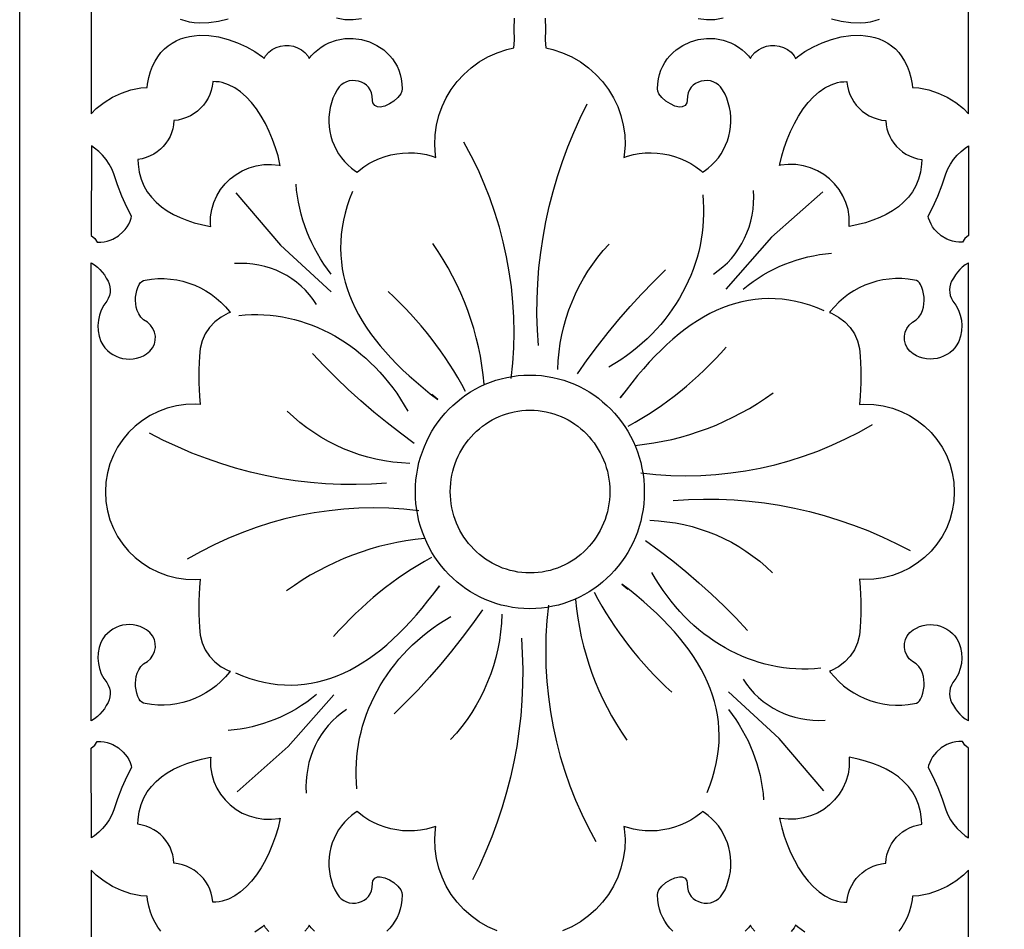
# Model space of a CAD drawing. Extents: x -215 to 215, y -895 to 895.
# Drawn here: x -155 to -107, y 273 to 318 of the extents above; entities that cross this region are included whole.
import ezdxf

# ---------------------------------------------------------------- set-up
doc = ezdxf.new("R2010")
doc.units = 0
doc.layers.get('0').update_dxf_attribs({"linetype": 'CONTINUOUS'})
doc.layers.add('G', color=1, linetype='CONTINUOUS')
doc.layers.add('LAYER_1', color=1, linetype='CONTINUOUS')

msp = doc.modelspace()

# ---------------------------------------------------------------- linework, layer by layer
msp.add_lwpolyline([(-155, 680, -0.414214), (0, 835, -0.414214), (155, 680), (155, -680, -0.414214), (0, -835, -0.414214), (-155, -680)], format="xyb", close=True)
for points in [[(-151.498, 321.473), (-151.498, 317.334), (-151.498, 313.194), (-151.249, 313.444), (-150.868, 313.745), (-150.454, 313.999), (-150.013, 314.205), (-149.548, 314.358), (-149.065, 314.457), (-148.756, 314.483), (-148.735, 314.648), (-148.671, 314.963), (-148.588, 315.254), (-148.487, 315.521), (-148.367, 315.766), (-148.23, 315.988), (-148.077, 316.188), (-147.91, 316.365), (-147.728, 316.521), (-147.535, 316.654), (-147.331, 316.766), (-147.118, 316.858), (-146.898, 316.93), (-146.673, 316.982), (-146.442, 317.017), (-146.205, 317.035), (-145.734, 317.024), (-145.258, 316.955), (-144.788, 316.836), (-144.33, 316.674), (-143.893, 316.472), (-143.483, 316.238), (-143.109, 315.976), (-143.023, 315.902), (-142.948, 316.034), (-142.798, 316.206), (-142.623, 316.342), (-142.43, 316.442), (-142.224, 316.507), (-142.012, 316.536), (-141.799, 316.532), (-141.589, 316.495), (-141.387, 316.425), (-141.198, 316.323), (-141.029, 316.188), (-140.885, 316.021), (-140.811, 315.891), (-140.71, 316.022), (-140.559, 316.185), (-140.397, 316.33), (-140.226, 316.458), (-140.046, 316.569), (-139.855, 316.665), (-139.47, 316.8), (-139.066, 316.871), (-138.659, 316.879), (-138.256, 316.826), (-137.866, 316.713), (-137.497, 316.543), (-137.163, 316.32), (-137.005, 316.184), (-136.861, 316.037), (-136.73, 315.877), (-136.613, 315.704), (-136.51, 315.519), (-136.423, 315.322), (-136.353, 315.114), (-136.302, 314.894), (-136.27, 314.664), (-136.257, 314.413), (-136.275, 314.294), (-136.328, 314.171), (-136.475, 313.98), (-136.669, 313.811), (-136.886, 313.672), (-137.111, 313.571), (-137.329, 313.522), (-137.465, 313.532), (-137.603, 313.592), (-137.698, 313.719), (-137.715, 313.842), (-137.723, 314.057), (-137.76, 314.222), (-137.822, 314.364), (-137.905, 314.487), (-138.007, 314.59), (-138.125, 314.675), (-138.258, 314.741), (-138.4, 314.787), (-138.548, 314.811), (-138.699, 314.814), (-138.847, 314.796), (-138.989, 314.756), (-139.121, 314.694), (-139.241, 314.611), (-139.345, 314.505), (-139.441, 314.364), (-139.563, 314.159), (-139.654, 313.95), (-139.785, 313.499), (-139.826, 313.266), (-139.848, 313.028), (-139.851, 312.79), (-139.835, 312.554), (-139.802, 312.321), (-139.75, 312.091), (-139.681, 311.866), (-139.595, 311.647), (-139.492, 311.436), (-139.373, 311.232), (-139.238, 311.039), (-139.087, 310.855), (-138.921, 310.684), (-138.74, 310.525), (-138.544, 310.38), (-138.466, 310.332), (-138.371, 310.415), (-138.134, 310.593), (-137.886, 310.75), (-137.628, 310.887), (-137.361, 311.005), (-137.087, 311.102), (-136.807, 311.178), (-136.523, 311.233), (-136.235, 311.268), (-135.944, 311.281), (-135.653, 311.273), (-135.362, 311.243), (-135.073, 311.191), (-134.787, 311.118), (-134.607, 311.056), (-134.627, 311.17), (-134.663, 311.666), (-134.647, 312.155), (-134.58, 312.634), (-134.465, 313.1), (-134.304, 313.549), (-134.098, 313.979), (-133.851, 314.387), (-133.564, 314.768), (-133.24, 315.121), (-132.879, 315.442), (-132.485, 315.727), (-132.06, 315.975), (-131.605, 316.18), (-131.123, 316.341), (-130.784, 316.417), (-130.757, 316.795), (-130.767, 317.334), (-130.757, 317.872)], [(-129.243, 317.872), (-129.233, 317.334), (-129.243, 316.795), (-129.216, 316.417), (-128.877, 316.341), (-128.395, 316.18), (-127.94, 315.975), (-127.515, 315.727), (-127.121, 315.442), (-126.76, 315.121), (-126.436, 314.768), (-126.149, 314.387), (-125.902, 313.979), (-125.696, 313.549), (-125.535, 313.1), (-125.42, 312.634), (-125.353, 312.155), (-125.337, 311.666), (-125.373, 311.17), (-125.393, 311.056), (-125.213, 311.118), (-124.927, 311.191), (-124.638, 311.243), (-124.347, 311.273), (-124.056, 311.281), (-123.765, 311.268), (-123.477, 311.233), (-123.193, 311.178), (-122.913, 311.102), (-122.639, 311.005), (-122.372, 310.887), (-122.114, 310.75), (-121.866, 310.593), (-121.629, 310.415), (-121.534, 310.332), (-121.456, 310.38), (-121.26, 310.525), (-121.079, 310.684), (-120.913, 310.855), (-120.762, 311.039), (-120.627, 311.232), (-120.508, 311.436), (-120.405, 311.647), (-120.319, 311.866), (-120.25, 312.091), (-120.198, 312.321), (-120.165, 312.554), (-120.149, 312.79), (-120.152, 313.028), (-120.174, 313.266), (-120.215, 313.499), (-120.346, 313.95), (-120.437, 314.159), (-120.559, 314.364), (-120.655, 314.505), (-120.759, 314.611), (-120.879, 314.694), (-121.011, 314.756), (-121.153, 314.796), (-121.301, 314.814), (-121.452, 314.811), (-121.6, 314.787), (-121.742, 314.741), (-121.875, 314.675), (-121.993, 314.59), (-122.095, 314.487), (-122.178, 314.364), (-122.24, 314.222), (-122.277, 314.057), (-122.285, 313.842), (-122.302, 313.719), (-122.397, 313.592), (-122.535, 313.532), (-122.671, 313.522), (-122.889, 313.571), (-123.114, 313.672), (-123.331, 313.811), (-123.525, 313.98), (-123.672, 314.171), (-123.725, 314.294), (-123.743, 314.413), (-123.73, 314.664), (-123.698, 314.894), (-123.647, 315.114), (-123.577, 315.322), (-123.49, 315.519), (-123.387, 315.704), (-123.27, 315.877), (-123.139, 316.037), (-122.995, 316.184), (-122.837, 316.32), (-122.503, 316.543), (-122.134, 316.713), (-121.744, 316.826), (-121.341, 316.879), (-120.934, 316.871), (-120.53, 316.8), (-120.145, 316.665), (-119.954, 316.569), (-119.774, 316.458), (-119.603, 316.33), (-119.441, 316.185), (-119.29, 316.022), (-119.189, 315.891), (-119.115, 316.021), (-118.971, 316.188), (-118.802, 316.323), (-118.613, 316.425), (-118.411, 316.495), (-118.201, 316.532), (-117.988, 316.536), (-117.776, 316.507), (-117.57, 316.442), (-117.377, 316.342), (-117.202, 316.206), (-117.052, 316.034), (-116.977, 315.902), (-116.891, 315.976), (-116.517, 316.238), (-116.107, 316.472), (-115.67, 316.674), (-115.212, 316.836), (-114.742, 316.955), (-114.266, 317.024), (-113.795, 317.035), (-113.558, 317.017), (-113.327, 316.982), (-113.102, 316.93), (-112.882, 316.858), (-112.669, 316.766), (-112.465, 316.654), (-112.272, 316.521), (-112.09, 316.365), (-111.923, 316.188), (-111.77, 315.988), (-111.633, 315.766), (-111.513, 315.521), (-111.412, 315.254), (-111.329, 314.963), (-111.265, 314.648), (-111.244, 314.483), (-110.935, 314.457), (-110.452, 314.358), (-109.987, 314.205), (-109.546, 313.999), (-109.132, 313.745), (-108.751, 313.444), (-108.502, 313.194), (-108.502, 317.334), (-108.502, 321.473)], [(-144.788, 317.831), (-145.258, 317.712), (-145.734, 317.644), (-146.205, 317.632), (-146.442, 317.65), (-146.673, 317.685), (-146.898, 317.738), (-147.118, 317.81)], [(-138.256, 317.842), (-138.659, 317.788), (-139.066, 317.796), (-139.47, 317.868)], [(-120.53, 317.868), (-120.934, 317.796), (-121.341, 317.788), (-121.744, 317.842)], [(-112.882, 317.81), (-113.102, 317.738), (-113.327, 317.685), (-113.558, 317.65), (-113.795, 317.632), (-114.266, 317.644), (-114.742, 317.712), (-115.212, 317.831)], [(-131.605, 273.154), (-132.06, 273.36), (-132.485, 273.607), (-132.879, 273.892), (-133.24, 274.213), (-133.564, 274.566), (-133.851, 274.948), (-134.098, 275.355), (-134.304, 275.785), (-134.465, 276.234), (-134.58, 276.7), (-134.647, 277.179), (-134.663, 277.668), (-134.627, 278.164), (-134.607, 278.278), (-134.787, 278.217), (-135.073, 278.143), (-135.362, 278.091), (-135.653, 278.062), (-135.944, 278.053), (-136.235, 278.067), (-136.523, 278.101), (-136.807, 278.156), (-137.087, 278.233), (-137.361, 278.33), (-137.628, 278.447), (-137.886, 278.584), (-138.134, 278.742), (-138.371, 278.919), (-138.466, 279.002), (-138.544, 278.954), (-138.74, 278.809), (-138.921, 278.65), (-139.087, 278.479), (-139.238, 278.296), (-139.373, 278.102), (-139.492, 277.899), (-139.595, 277.687), (-139.681, 277.468), (-139.75, 277.243), (-139.802, 277.013), (-139.835, 276.78), (-139.851, 276.544), (-139.848, 276.306), (-139.826, 276.069), (-139.785, 275.835), (-139.654, 275.384), (-139.563, 275.175), (-139.441, 274.97), (-139.345, 274.829), (-139.241, 274.723), (-139.121, 274.64), (-138.989, 274.578), (-138.847, 274.538), (-138.699, 274.52), (-138.548, 274.523), (-138.4, 274.548), (-138.258, 274.593), (-138.125, 274.659), (-138.007, 274.744), (-137.905, 274.848), (-137.822, 274.97), (-137.76, 275.112), (-137.723, 275.277), (-137.715, 275.492), (-137.698, 275.615), (-137.603, 275.742), (-137.465, 275.803), (-137.329, 275.812), (-137.111, 275.763), (-136.886, 275.662), (-136.669, 275.523), (-136.475, 275.355), (-136.328, 275.164), (-136.275, 275.04), (-136.257, 274.921), (-136.27, 274.67), (-136.302, 274.44), (-136.353, 274.22), (-136.423, 274.012), (-136.51, 273.815), (-136.613, 273.63), (-136.73, 273.457), (-136.861, 273.297), (-137.005, 273.151)], [(-122.995, 273.151), (-123.139, 273.297), (-123.27, 273.457), (-123.387, 273.63), (-123.49, 273.815), (-123.577, 274.012), (-123.647, 274.22), (-123.698, 274.44), (-123.73, 274.67), (-123.743, 274.921), (-123.725, 275.04), (-123.672, 275.164), (-123.525, 275.355), (-123.331, 275.523), (-123.114, 275.662), (-122.889, 275.763), (-122.671, 275.812), (-122.535, 275.803), (-122.397, 275.742), (-122.302, 275.615), (-122.285, 275.492), (-122.277, 275.277), (-122.24, 275.112), (-122.178, 274.97), (-122.095, 274.848), (-121.993, 274.744), (-121.875, 274.659), (-121.742, 274.593), (-121.6, 274.548), (-121.452, 274.523), (-121.301, 274.52), (-121.153, 274.538), (-121.011, 274.578), (-120.879, 274.64), (-120.759, 274.723), (-120.655, 274.829), (-120.559, 274.97), (-120.437, 275.175), (-120.346, 275.384), (-120.215, 275.835), (-120.174, 276.069), (-120.152, 276.306), (-120.149, 276.544), (-120.165, 276.78), (-120.198, 277.013), (-120.25, 277.243), (-120.319, 277.468), (-120.405, 277.687), (-120.508, 277.899), (-120.627, 278.102), (-120.762, 278.296), (-120.913, 278.479), (-121.079, 278.65), (-121.26, 278.809), (-121.456, 278.954), (-121.534, 279.002), (-121.629, 278.919), (-121.866, 278.742), (-122.114, 278.584), (-122.372, 278.447), (-122.639, 278.33), (-122.913, 278.233), (-123.193, 278.156), (-123.477, 278.101), (-123.765, 278.067), (-124.056, 278.053), (-124.347, 278.062), (-124.638, 278.091), (-124.927, 278.143), (-125.213, 278.217), (-125.393, 278.278), (-125.373, 278.164), (-125.337, 277.668), (-125.353, 277.179), (-125.42, 276.7), (-125.535, 276.234), (-125.696, 275.785), (-125.902, 275.355), (-126.149, 274.948), (-126.436, 274.566), (-126.76, 274.213), (-127.121, 273.892), (-127.515, 273.607), (-127.94, 273.36), (-128.395, 273.154)], [(-148.077, 273.146), (-148.23, 273.346), (-148.367, 273.568), (-148.487, 273.813), (-148.588, 274.08), (-148.671, 274.371), (-148.735, 274.686), (-148.756, 274.851), (-149.065, 274.877), (-149.548, 274.976), (-150.013, 275.13), (-150.454, 275.335), (-150.868, 275.589), (-151.249, 275.891), (-151.498, 276.14), (-151.498, 272)], [(-108.502, 272), (-108.502, 276.14), (-108.751, 275.891), (-109.132, 275.589), (-109.546, 275.335), (-109.987, 275.13), (-110.452, 274.976), (-110.935, 274.877), (-111.244, 274.851), (-111.265, 274.686), (-111.329, 274.371), (-111.412, 274.08), (-111.513, 273.813), (-111.633, 273.568), (-111.77, 273.346), (-111.923, 273.146)], [(-142.798, 273.128), (-142.948, 273.3), (-143.023, 273.433), (-143.109, 273.358), (-143.483, 273.096)], [(-140.559, 273.15), (-140.71, 273.312), (-140.811, 273.443), (-140.885, 273.313), (-141.029, 273.146)], [(-118.971, 273.146), (-119.115, 273.313), (-119.189, 273.443), (-119.29, 273.312), (-119.441, 273.15)], [(-116.517, 273.096), (-116.891, 273.358), (-116.977, 273.433), (-117.052, 273.3), (-117.202, 273.128)]]:
    msp.add_lwpolyline(points)
for points in [[(-146.091, 307.759), (-145.725, 307.68), (-145.641, 307.666), (-145.653, 307.761), (-145.647, 308.139), (-145.592, 308.503), (-145.489, 308.851), (-145.343, 309.177), (-145.158, 309.481), (-144.936, 309.758), (-144.682, 310.006), (-144.399, 310.222), (-144.09, 310.402), (-143.758, 310.544), (-143.407, 310.645), (-143.041, 310.701), (-142.663, 310.709), (-142.278, 310.667), (-142.231, 310.655), (-142.245, 310.728), (-142.341, 311.126), (-142.462, 311.529), (-142.606, 311.932), (-142.773, 312.329), (-142.961, 312.714), (-143.169, 313.081), (-143.396, 313.426), (-143.64, 313.741), (-143.901, 314.023), (-144.176, 314.266), (-144.463, 314.465), (-144.761, 314.616), (-145.073, 314.718), (-145.226, 314.747), (-145.386, 314.763), (-145.533, 314.764), (-145.534, 314.746), (-145.562, 314.536), (-145.612, 314.333), (-145.682, 314.138), (-145.77, 313.952), (-145.876, 313.777), (-145.998, 313.613), (-146.136, 313.462), (-146.289, 313.325), (-146.454, 313.203), (-146.632, 313.096), (-146.822, 313.007), (-147.021, 312.936), (-147.229, 312.885), (-147.433, 312.855), (-147.443, 312.854), (-147.46, 312.654), (-147.498, 312.456), (-147.556, 312.264), (-147.633, 312.081), (-147.727, 311.907), (-147.838, 311.744), (-147.965, 311.592), (-148.106, 311.453), (-148.261, 311.328), (-148.428, 311.218), (-148.608, 311.125), (-148.797, 311.048), (-148.996, 310.99), (-149.203, 310.953), (-149.198, 310.719), (-149.145, 310.336), (-149.049, 309.984), (-148.916, 309.663), (-148.748, 309.369), (-148.547, 309.1), (-148.316, 308.857), (-148.057, 308.636), (-147.774, 308.438), (-147.468, 308.262), (-147.144, 308.106), (-146.804, 307.971), (-146.452, 307.855)], [(-113.909, 307.759), (-114.275, 307.68), (-114.359, 307.666), (-114.347, 307.761), (-114.353, 308.139), (-114.408, 308.503), (-114.511, 308.851), (-114.657, 309.177), (-114.842, 309.481), (-115.064, 309.758), (-115.318, 310.006), (-115.601, 310.222), (-115.91, 310.402), (-116.242, 310.544), (-116.593, 310.645), (-116.959, 310.701), (-117.337, 310.709), (-117.722, 310.667), (-117.769, 310.655), (-117.755, 310.728), (-117.659, 311.126), (-117.538, 311.529), (-117.394, 311.932), (-117.227, 312.329), (-117.039, 312.714), (-116.831, 313.081), (-116.604, 313.426), (-116.36, 313.741), (-116.099, 314.023), (-115.824, 314.266), (-115.537, 314.465), (-115.239, 314.616), (-114.927, 314.718), (-114.774, 314.747), (-114.614, 314.763), (-114.467, 314.764), (-114.466, 314.746), (-114.438, 314.536), (-114.388, 314.333), (-114.318, 314.138), (-114.23, 313.952), (-114.124, 313.777), (-114.002, 313.613), (-113.864, 313.462), (-113.711, 313.325), (-113.546, 313.203), (-113.368, 313.096), (-113.178, 313.007), (-112.979, 312.936), (-112.771, 312.885), (-112.567, 312.855), (-112.557, 312.854), (-112.54, 312.654), (-112.502, 312.456), (-112.444, 312.264), (-112.367, 312.081), (-112.273, 311.907), (-112.162, 311.744), (-112.035, 311.592), (-111.894, 311.453), (-111.739, 311.328), (-111.572, 311.218), (-111.392, 311.125), (-111.203, 311.048), (-111.004, 310.99), (-110.797, 310.953), (-110.802, 310.719), (-110.855, 310.336), (-110.951, 309.984), (-111.084, 309.663), (-111.252, 309.369), (-111.453, 309.1), (-111.684, 308.857), (-111.943, 308.636), (-112.226, 308.438), (-112.532, 308.262), (-112.856, 308.106), (-113.196, 307.971), (-113.548, 307.855)], [(-150.429, 307.053), (-150.16, 307.211), (-149.925, 307.415), (-149.827, 307.527), (-149.737, 307.652), (-149.658, 307.786), (-149.593, 307.929), (-149.54, 308.079), (-149.517, 308.172), (-149.75, 308.622), (-149.992, 309.156), (-150.205, 309.701), (-150.384, 310.244), (-150.49, 310.494), (-150.618, 310.729), (-150.768, 310.95), (-150.939, 311.155), (-151.128, 311.343), (-151.336, 311.513), (-151.488, 311.614), (-151.499, 307.222), (-151.32, 307.075), (-151.2, 306.894), (-151.186, 306.893), (-151.026, 306.897), (-150.868, 306.916), (-150.715, 306.949), (-150.567, 306.995)], [(-109.571, 307.053), (-109.84, 307.211), (-110.075, 307.415), (-110.173, 307.527), (-110.263, 307.652), (-110.342, 307.786), (-110.407, 307.929), (-110.46, 308.079), (-110.483, 308.172), (-110.25, 308.622), (-110.008, 309.156), (-109.795, 309.701), (-109.616, 310.244), (-109.51, 310.494), (-109.382, 310.729), (-109.232, 310.95), (-109.061, 311.155), (-108.872, 311.343), (-108.664, 311.513), (-108.512, 311.614), (-108.501, 307.222), (-108.68, 307.075), (-108.8, 306.894), (-108.814, 306.893), (-108.974, 306.897), (-109.132, 306.916), (-109.285, 306.949), (-109.433, 306.995)], [(-151.5, 294.668), (-151.5, 305.889), (-151.472, 305.875), (-151.327, 305.784), (-151.191, 305.68), (-151.066, 305.563), (-150.953, 305.435), (-150.852, 305.296), (-150.759, 305.136), (-150.67, 304.993), (-150.613, 304.857), (-150.578, 304.715), (-150.565, 304.57), (-150.573, 304.426), (-150.604, 304.283), (-150.657, 304.145), (-150.735, 304.01), (-150.877, 303.81), (-151, 303.575), (-151.089, 303.329), (-151.145, 303.075), (-151.165, 302.816), (-151.151, 302.556), (-151.102, 302.297), (-151.016, 302.04), (-150.926, 301.875), (-150.823, 301.729), (-150.704, 301.599), (-150.573, 301.486), (-150.43, 301.389), (-150.278, 301.309), (-150.119, 301.247), (-149.954, 301.203), (-149.784, 301.178), (-149.613, 301.171), (-149.441, 301.183), (-149.27, 301.215), (-149.102, 301.267), (-148.939, 301.339), (-148.783, 301.432), (-148.627, 301.552), (-148.492, 301.719), (-148.402, 301.903), (-148.355, 302.098), (-148.351, 302.295), (-148.389, 302.49), (-148.469, 302.674), (-148.59, 302.841), (-148.743, 302.976), (-148.927, 303.101), (-149.061, 303.231), (-149.168, 303.383), (-149.247, 303.554), (-149.287, 303.709), (-149.313, 303.874), (-149.323, 304.04), (-149.317, 304.205), (-149.295, 304.369), (-149.257, 304.53), (-149.205, 304.687), (-149.14, 304.832), (-149.089, 304.907), (-149.021, 304.968), (-148.939, 305.014), (-148.846, 305.043), (-148.541, 305.09), (-148.227, 305.115), (-147.915, 305.116), (-147.606, 305.095), (-147.3, 305.051), (-147, 304.986), (-146.705, 304.899), (-146.418, 304.792), (-146.14, 304.664), (-145.872, 304.516), (-145.615, 304.349), (-145.37, 304.163), (-145.139, 303.958), (-144.922, 303.735), (-144.722, 303.495), (-144.691, 303.452), (-144.788, 303.419), (-145.13, 303.232), (-145.434, 302.997), (-145.693, 302.719), (-145.903, 302.405), (-146.06, 302.06), (-146.159, 301.69), (-146.194, 301.313), (-146.219, 300.66), (-146.217, 300.007), (-146.187, 299.356), (-146.151, 298.953), (-146.374, 298.968), (-146.853, 298.95), (-147.319, 298.881), (-147.768, 298.766), (-148.197, 298.606), (-148.604, 298.404), (-148.986, 298.162), (-149.339, 297.885), (-149.661, 297.573), (-149.948, 297.231), (-150.199, 296.859), (-150.411, 296.462), (-150.579, 296.041), (-150.702, 295.6), (-150.776, 295.141), (-150.798, 294.668), (-150.798, 294.666), (-150.776, 294.193), (-150.702, 293.734), (-150.579, 293.293), (-150.411, 292.872), (-150.199, 292.475), (-149.948, 292.104), (-149.661, 291.761), (-149.339, 291.449), (-148.986, 291.172), (-148.604, 290.931), (-148.197, 290.729), (-147.768, 290.568), (-147.319, 290.453), (-146.853, 290.384), (-146.374, 290.366), (-146.151, 290.381), (-146.187, 289.979), (-146.217, 289.327), (-146.219, 288.674), (-146.194, 288.021), (-146.159, 287.644), (-146.06, 287.275), (-145.903, 286.93), (-145.693, 286.615), (-145.434, 286.337), (-145.13, 286.102), (-144.788, 285.916), (-144.691, 285.882), (-144.722, 285.839), (-144.922, 285.599), (-145.139, 285.376), (-145.37, 285.171), (-145.615, 284.985), (-145.872, 284.818), (-146.14, 284.67), (-146.418, 284.542), (-146.705, 284.435), (-147, 284.348), (-147.3, 284.283), (-147.606, 284.239), (-147.915, 284.218), (-148.227, 284.219), (-148.541, 284.244), (-148.846, 284.291), (-148.939, 284.32), (-149.021, 284.367), (-149.089, 284.428), (-149.14, 284.503), (-149.205, 284.647), (-149.257, 284.804), (-149.295, 284.965), (-149.317, 285.129), (-149.323, 285.295), (-149.313, 285.46), (-149.287, 285.625), (-149.247, 285.78), (-149.168, 285.951), (-149.061, 286.103), (-148.927, 286.234), (-148.743, 286.358), (-148.59, 286.493), (-148.469, 286.66), (-148.389, 286.845), (-148.351, 287.039), (-148.355, 287.236), (-148.402, 287.431), (-148.492, 287.615), (-148.627, 287.782), (-148.783, 287.903), (-148.939, 287.995), (-149.102, 288.067), (-149.27, 288.119), (-149.441, 288.151), (-149.613, 288.163), (-149.784, 288.156), (-149.954, 288.131), (-150.119, 288.087), (-150.278, 288.025), (-150.43, 287.945), (-150.573, 287.849), (-150.704, 287.735), (-150.823, 287.605), (-150.926, 287.459), (-151.016, 287.294), (-151.102, 287.037), (-151.151, 286.779), (-151.165, 286.518), (-151.145, 286.259), (-151.089, 286.005), (-151, 285.759), (-150.877, 285.524), (-150.735, 285.325), (-150.657, 285.189), (-150.604, 285.051), (-150.573, 284.909), (-150.565, 284.764), (-150.578, 284.619), (-150.613, 284.478), (-150.67, 284.342), (-150.759, 284.198), (-150.852, 284.038), (-150.953, 283.899), (-151.066, 283.771), (-151.191, 283.655), (-151.327, 283.55), (-151.472, 283.459), (-151.5, 283.445), (-151.5, 294.666)], [(-108.5, 294.668), (-108.5, 305.889), (-108.528, 305.875), (-108.673, 305.784), (-108.809, 305.68), (-108.934, 305.563), (-109.047, 305.435), (-109.148, 305.296), (-109.241, 305.136), (-109.33, 304.993), (-109.387, 304.857), (-109.422, 304.715), (-109.435, 304.57), (-109.427, 304.426), (-109.396, 304.283), (-109.343, 304.145), (-109.265, 304.01), (-109.123, 303.81), (-109, 303.575), (-108.911, 303.329), (-108.855, 303.075), (-108.835, 302.816), (-108.849, 302.556), (-108.898, 302.297), (-108.984, 302.04), (-109.074, 301.875), (-109.177, 301.729), (-109.296, 301.599), (-109.427, 301.486), (-109.57, 301.389), (-109.722, 301.309), (-109.881, 301.247), (-110.046, 301.203), (-110.216, 301.178), (-110.387, 301.171), (-110.559, 301.183), (-110.73, 301.215), (-110.898, 301.267), (-111.061, 301.339), (-111.217, 301.432), (-111.373, 301.552), (-111.508, 301.719), (-111.598, 301.903), (-111.645, 302.098), (-111.649, 302.295), (-111.611, 302.49), (-111.531, 302.674), (-111.41, 302.841), (-111.257, 302.976), (-111.073, 303.101), (-110.939, 303.231), (-110.832, 303.383), (-110.753, 303.554), (-110.713, 303.709), (-110.687, 303.874), (-110.677, 304.04), (-110.683, 304.205), (-110.705, 304.369), (-110.743, 304.53), (-110.795, 304.687), (-110.86, 304.832), (-110.911, 304.907), (-110.979, 304.968), (-111.061, 305.014), (-111.154, 305.043), (-111.459, 305.09), (-111.773, 305.115), (-112.085, 305.116), (-112.394, 305.095), (-112.7, 305.051), (-113, 304.986), (-113.295, 304.899), (-113.582, 304.792), (-113.86, 304.664), (-114.128, 304.516), (-114.385, 304.349), (-114.63, 304.163), (-114.861, 303.958), (-115.078, 303.735), (-115.278, 303.495), (-115.309, 303.452), (-115.212, 303.419), (-114.87, 303.232), (-114.566, 302.997), (-114.307, 302.719), (-114.097, 302.405), (-113.94, 302.06), (-113.841, 301.69), (-113.806, 301.313), (-113.781, 300.66), (-113.783, 300.007), (-113.813, 299.356), (-113.849, 298.953), (-113.626, 298.968), (-113.147, 298.95), (-112.681, 298.881), (-112.232, 298.766), (-111.803, 298.606), (-111.396, 298.404), (-111.014, 298.162), (-110.661, 297.885), (-110.339, 297.573), (-110.052, 297.231), (-109.801, 296.859), (-109.589, 296.462), (-109.421, 296.041), (-109.298, 295.6), (-109.224, 295.141), (-109.202, 294.668), (-109.202, 294.666), (-109.224, 294.193), (-109.298, 293.734), (-109.421, 293.293), (-109.589, 292.872), (-109.801, 292.475), (-110.052, 292.104), (-110.339, 291.761), (-110.661, 291.449), (-111.014, 291.172), (-111.396, 290.931), (-111.803, 290.729), (-112.232, 290.568), (-112.681, 290.453), (-113.147, 290.384), (-113.626, 290.366), (-113.849, 290.381), (-113.813, 289.979), (-113.783, 289.327), (-113.781, 288.674), (-113.806, 288.021), (-113.841, 287.644), (-113.94, 287.275), (-114.097, 286.93), (-114.307, 286.615), (-114.566, 286.337), (-114.87, 286.102), (-115.212, 285.916), (-115.309, 285.882), (-115.278, 285.839), (-115.078, 285.599), (-114.861, 285.376), (-114.63, 285.171), (-114.385, 284.985), (-114.128, 284.818), (-113.86, 284.67), (-113.582, 284.542), (-113.295, 284.435), (-113, 284.348), (-112.7, 284.283), (-112.394, 284.239), (-112.085, 284.218), (-111.773, 284.219), (-111.459, 284.244), (-111.154, 284.291), (-111.061, 284.32), (-110.979, 284.367), (-110.911, 284.428), (-110.86, 284.503), (-110.795, 284.647), (-110.743, 284.804), (-110.705, 284.965), (-110.683, 285.129), (-110.677, 285.295), (-110.687, 285.46), (-110.713, 285.625), (-110.753, 285.78), (-110.832, 285.951), (-110.939, 286.103), (-111.073, 286.234), (-111.257, 286.358), (-111.41, 286.493), (-111.531, 286.66), (-111.611, 286.845), (-111.649, 287.039), (-111.645, 287.236), (-111.598, 287.431), (-111.508, 287.615), (-111.373, 287.782), (-111.217, 287.903), (-111.061, 287.995), (-110.898, 288.067), (-110.73, 288.119), (-110.559, 288.151), (-110.387, 288.163), (-110.216, 288.156), (-110.046, 288.131), (-109.881, 288.087), (-109.722, 288.025), (-109.57, 287.945), (-109.427, 287.849), (-109.296, 287.735), (-109.177, 287.605), (-109.074, 287.459), (-108.984, 287.294), (-108.898, 287.037), (-108.849, 286.779), (-108.835, 286.518), (-108.855, 286.259), (-108.911, 286.005), (-109, 285.759), (-109.123, 285.524), (-109.265, 285.325), (-109.343, 285.189), (-109.396, 285.051), (-109.427, 284.909), (-109.435, 284.764), (-109.422, 284.619), (-109.387, 284.478), (-109.33, 284.342), (-109.241, 284.198), (-109.148, 284.038), (-109.047, 283.899), (-108.934, 283.771), (-108.809, 283.655), (-108.673, 283.55), (-108.528, 283.459), (-108.5, 283.445), (-108.5, 294.666)], [(-126.08, 294.681), (-126.085, 294.476), (-126.1, 294.273), (-126.125, 294.073), (-126.159, 293.877), (-126.203, 293.684), (-126.255, 293.495), (-126.317, 293.309), (-126.387, 293.128), (-126.465, 292.951), (-126.551, 292.779), (-126.645, 292.612), (-126.747, 292.45), (-126.856, 292.294), (-126.972, 292.143), (-127.095, 291.999), (-127.225, 291.86), (-127.36, 291.728), (-127.502, 291.603), (-127.65, 291.484), (-127.803, 291.373), (-127.962, 291.269), (-128.125, 291.173), (-128.294, 291.085), (-128.467, 291.005), (-128.645, 290.934), (-128.826, 290.871), (-129.012, 290.817), (-129.201, 290.773), (-129.393, 290.738), (-129.589, 290.712), (-129.787, 290.697), (-129.989, 290.692), (-130.19, 290.697), (-130.388, 290.712), (-130.584, 290.738), (-130.776, 290.773), (-130.966, 290.817), (-131.151, 290.871), (-131.333, 290.934), (-131.51, 291.005), (-131.683, 291.085), (-131.852, 291.173), (-132.016, 291.269), (-132.174, 291.373), (-132.328, 291.484), (-132.475, 291.603), (-132.617, 291.728), (-132.753, 291.86), (-132.882, 291.999), (-133.005, 292.143), (-133.121, 292.294), (-133.23, 292.45), (-133.332, 292.612), (-133.426, 292.779), (-133.512, 292.951), (-133.591, 293.128), (-133.661, 293.309), (-133.722, 293.495), (-133.775, 293.684), (-133.818, 293.877), (-133.853, 294.073), (-133.878, 294.273), (-133.893, 294.476), (-133.898, 294.681), (-133.893, 294.886), (-133.878, 295.089), (-133.853, 295.288), (-133.818, 295.485), (-133.775, 295.678), (-133.722, 295.867), (-133.661, 296.052), (-133.591, 296.234), (-133.512, 296.41), (-133.426, 296.582), (-133.332, 296.749), (-133.23, 296.911), (-133.121, 297.068), (-133.005, 297.218), (-132.882, 297.363), (-132.753, 297.502), (-132.617, 297.634), (-132.475, 297.759), (-132.328, 297.878), (-132.174, 297.989), (-132.016, 298.093), (-131.852, 298.189), (-131.683, 298.277), (-131.51, 298.357), (-131.333, 298.428), (-131.151, 298.491), (-130.966, 298.544), (-130.776, 298.589), (-130.584, 298.624), (-130.388, 298.649), (-130.19, 298.665), (-129.989, 298.67), (-129.787, 298.665), (-129.589, 298.649), (-129.393, 298.624), (-129.201, 298.589), (-129.012, 298.544), (-128.826, 298.491), (-128.645, 298.428), (-128.467, 298.357), (-128.294, 298.277), (-128.125, 298.189), (-127.962, 298.093), (-127.803, 297.989), (-127.65, 297.878), (-127.502, 297.759), (-127.36, 297.634), (-127.225, 297.502), (-127.095, 297.363), (-126.972, 297.218), (-126.856, 297.068), (-126.747, 296.911), (-126.645, 296.749), (-126.551, 296.582), (-126.465, 296.41), (-126.387, 296.234), (-126.317, 296.052), (-126.255, 295.867), (-126.203, 295.678), (-126.159, 295.485), (-126.125, 295.288), (-126.1, 295.089), (-126.085, 294.886)], [(-150.429, 282.281), (-150.16, 282.123), (-149.925, 281.919), (-149.827, 281.807), (-149.737, 281.682), (-149.658, 281.548), (-149.593, 281.406), (-149.54, 281.256), (-149.517, 281.162), (-149.75, 280.713), (-149.992, 280.179), (-150.205, 279.633), (-150.384, 279.09), (-150.49, 278.84), (-150.618, 278.605), (-150.768, 278.384), (-150.939, 278.179), (-151.128, 277.991), (-151.336, 277.821), (-151.488, 277.72), (-151.499, 282.113), (-151.32, 282.259), (-151.2, 282.44), (-151.186, 282.441), (-151.026, 282.437), (-150.868, 282.419), (-150.715, 282.386), (-150.567, 282.339)], [(-109.571, 282.281), (-109.84, 282.123), (-110.075, 281.919), (-110.173, 281.807), (-110.263, 281.682), (-110.342, 281.548), (-110.407, 281.406), (-110.46, 281.256), (-110.483, 281.162), (-110.25, 280.713), (-110.008, 280.179), (-109.795, 279.633), (-109.616, 279.09), (-109.51, 278.84), (-109.382, 278.605), (-109.232, 278.384), (-109.061, 278.179), (-108.872, 277.991), (-108.664, 277.821), (-108.512, 277.72), (-108.501, 282.113), (-108.68, 282.259), (-108.8, 282.44), (-108.814, 282.441), (-108.974, 282.437), (-109.132, 282.419), (-109.285, 282.386), (-109.433, 282.339)], [(-146.091, 281.576), (-145.725, 281.654), (-145.641, 281.669), (-145.653, 281.573), (-145.647, 281.195), (-145.592, 280.831), (-145.489, 280.484), (-145.343, 280.157), (-145.158, 279.853), (-144.936, 279.576), (-144.682, 279.328), (-144.399, 279.112), (-144.09, 278.932), (-143.758, 278.79), (-143.407, 278.689), (-143.041, 278.633), (-142.663, 278.625), (-142.278, 278.668), (-142.231, 278.679), (-142.245, 278.606), (-142.341, 278.208), (-142.462, 277.805), (-142.606, 277.402), (-142.773, 277.005), (-142.961, 276.621), (-143.169, 276.253), (-143.396, 275.909), (-143.64, 275.593), (-143.901, 275.311), (-144.176, 275.068), (-144.463, 274.869), (-144.761, 274.718), (-145.073, 274.616), (-145.226, 274.587), (-145.386, 274.571), (-145.533, 274.57), (-145.534, 274.588), (-145.562, 274.798), (-145.612, 275.002), (-145.682, 275.197), (-145.77, 275.382), (-145.876, 275.557), (-145.998, 275.721), (-146.136, 275.872), (-146.289, 276.009), (-146.454, 276.131), (-146.632, 276.238), (-146.822, 276.327), (-147.021, 276.398), (-147.229, 276.45), (-147.433, 276.479), (-147.443, 276.48), (-147.46, 276.68), (-147.498, 276.878), (-147.556, 277.07), (-147.633, 277.253), (-147.727, 277.427), (-147.838, 277.59), (-147.965, 277.742), (-148.106, 277.881), (-148.261, 278.006), (-148.428, 278.116), (-148.608, 278.21), (-148.797, 278.286), (-148.996, 278.344), (-149.203, 278.382), (-149.198, 278.615), (-149.145, 278.998), (-149.049, 279.35), (-148.916, 279.672), (-148.748, 279.966), (-148.547, 280.234), (-148.316, 280.478), (-148.057, 280.698), (-147.774, 280.896), (-147.468, 281.073), (-147.144, 281.228), (-146.804, 281.363), (-146.452, 281.479)], [(-113.909, 281.576), (-114.275, 281.654), (-114.359, 281.669), (-114.347, 281.573), (-114.353, 281.195), (-114.408, 280.831), (-114.511, 280.484), (-114.657, 280.157), (-114.842, 279.853), (-115.064, 279.576), (-115.318, 279.328), (-115.601, 279.112), (-115.91, 278.932), (-116.242, 278.79), (-116.593, 278.689), (-116.959, 278.633), (-117.337, 278.625), (-117.722, 278.668), (-117.769, 278.679), (-117.755, 278.606), (-117.659, 278.208), (-117.538, 277.805), (-117.394, 277.402), (-117.227, 277.005), (-117.039, 276.621), (-116.831, 276.253), (-116.604, 275.909), (-116.36, 275.593), (-116.099, 275.311), (-115.824, 275.068), (-115.537, 274.869), (-115.239, 274.718), (-114.927, 274.616), (-114.774, 274.587), (-114.614, 274.571), (-114.467, 274.57), (-114.466, 274.588), (-114.438, 274.798), (-114.388, 275.002), (-114.318, 275.197), (-114.23, 275.382), (-114.124, 275.557), (-114.002, 275.721), (-113.864, 275.872), (-113.711, 276.009), (-113.546, 276.131), (-113.368, 276.238), (-113.178, 276.327), (-112.979, 276.398), (-112.771, 276.45), (-112.567, 276.479), (-112.557, 276.48), (-112.54, 276.68), (-112.502, 276.878), (-112.444, 277.07), (-112.367, 277.253), (-112.273, 277.427), (-112.162, 277.59), (-112.035, 277.742), (-111.894, 277.881), (-111.739, 278.006), (-111.572, 278.116), (-111.392, 278.21), (-111.203, 278.286), (-111.004, 278.344), (-110.797, 278.382), (-110.802, 278.615), (-110.855, 278.998), (-110.951, 279.35), (-111.084, 279.672), (-111.252, 279.966), (-111.453, 280.234), (-111.684, 280.478), (-111.943, 280.698), (-112.226, 280.896), (-112.532, 281.073), (-112.856, 281.228), (-113.196, 281.363), (-113.548, 281.479)]]:
    msp.add_lwpolyline(points, close=True)
at = {"layer": 'G'}
for points in [[(-129.583, 301.83), (-129.63, 302.595), (-129.651, 303.358), (-129.644, 304.121), (-129.612, 304.882), (-129.552, 305.641), (-129.467, 306.397), (-129.355, 307.15), (-129.217, 307.899), (-129.052, 308.644), (-128.862, 309.383), (-128.647, 310.117), (-128.405, 310.844), (-128.138, 311.565), (-127.845, 312.278), (-127.528, 312.983), (-127.185, 313.679)], [(-130.913, 300.215), (-130.837, 300.966), (-130.791, 301.718), (-130.775, 302.469), (-130.79, 303.219), (-130.833, 303.966), (-130.907, 304.711), (-131.01, 305.452), (-131.142, 306.187), (-131.303, 306.918), (-131.493, 307.642), (-131.712, 308.358), (-131.96, 309.067), (-132.236, 309.766), (-132.54, 310.456), (-132.872, 311.135), (-133.232, 311.803)], [(-144.405, 309.311), (-142.22, 306.746), (-139.738, 304.471)], [(-139.737, 305.338), (-139.92, 305.58), (-140.093, 305.828), (-140.257, 306.081), (-140.411, 306.339), (-140.555, 306.602), (-140.69, 306.87), (-140.814, 307.143), (-140.927, 307.42), (-141.031, 307.7), (-141.124, 307.984), (-141.206, 308.271), (-141.278, 308.562), (-141.339, 308.855), (-141.389, 309.151), (-141.428, 309.448), (-141.456, 309.748)], [(-138.697, 309.389), (-138.836, 309.03), (-138.956, 308.673), (-139.056, 308.32), (-139.138, 307.97), (-139.2, 307.623), (-139.244, 307.279), (-139.27, 306.938), (-139.277, 306.599), (-139.266, 306.263), (-139.238, 305.93), (-139.191, 305.6), (-139.128, 305.272), (-139.047, 304.947), (-138.949, 304.624), (-138.834, 304.304), (-138.703, 303.986), (-138.555, 303.67), (-138.392, 303.357), (-138.212, 303.046), (-138.016, 302.738), (-137.805, 302.431), (-137.578, 302.127), (-137.337, 301.824), (-137.08, 301.524), (-136.808, 301.226), (-136.522, 300.93), (-136.222, 300.635), (-135.907, 300.343), (-135.579, 300.052), (-135.236, 299.763), (-134.881, 299.475), (-134.511, 299.19), (-134.809, 299.43)], [(-121.007, 305.333), (-120.765, 305.504), (-120.536, 305.69), (-120.322, 305.892), (-120.123, 306.107), (-119.939, 306.335), (-119.77, 306.576), (-119.618, 306.827), (-119.482, 307.089), (-119.363, 307.36), (-119.261, 307.639), (-119.177, 307.925), (-119.112, 308.218), (-119.065, 308.516), (-119.038, 308.818), (-119.03, 309.124), (-119.042, 309.433)], [(-115.65, 309.367), (-118.163, 307.138), (-120.393, 304.605)], [(-121.529, 309.216), (-121.503, 308.902), (-121.49, 308.589), (-121.489, 308.276), (-121.499, 307.966), (-121.522, 307.657), (-121.556, 307.349), (-121.601, 307.044), (-121.659, 306.741), (-121.727, 306.441), (-121.807, 306.143), (-121.897, 305.848), (-121.999, 305.557), (-122.111, 305.269), (-122.234, 304.984), (-122.368, 304.704), (-122.512, 304.428), (-122.666, 304.156), (-122.83, 303.889), (-123.004, 303.627), (-123.189, 303.37), (-123.383, 303.118), (-123.586, 302.872), (-123.799, 302.632), (-124.022, 302.398), (-124.253, 302.17), (-124.494, 301.949), (-124.744, 301.734), (-125.003, 301.527), (-125.27, 301.327), (-125.546, 301.134), (-125.83, 300.949), (-126.123, 300.772)], [(-132.233, 299.941), (-132.282, 300.403), (-132.347, 300.862), (-132.426, 301.318), (-132.52, 301.771), (-132.629, 302.221), (-132.752, 302.666), (-132.89, 303.107), (-133.041, 303.544), (-133.207, 303.976), (-133.387, 304.402), (-133.58, 304.823), (-133.787, 305.238), (-134.008, 305.646), (-134.243, 306.048), (-134.49, 306.443), (-134.751, 306.831)], [(-128.632, 300.664), (-128.61, 301.094), (-128.569, 301.521), (-128.508, 301.944), (-128.429, 302.363), (-128.331, 302.776), (-128.216, 303.184), (-128.082, 303.585), (-127.931, 303.98), (-127.762, 304.366), (-127.577, 304.745), (-127.374, 305.114), (-127.155, 305.474), (-126.92, 305.824), (-126.668, 306.162), (-126.401, 306.49), (-126.118, 306.805)], [(-119.543, 304.603), (-119.306, 304.79), (-119.063, 304.967), (-118.815, 305.135), (-118.562, 305.292), (-118.304, 305.439), (-118.042, 305.576), (-117.775, 305.702), (-117.503, 305.818), (-117.229, 305.924), (-116.95, 306.019), (-116.669, 306.103), (-116.384, 306.176), (-116.097, 306.238), (-115.807, 306.289), (-115.515, 306.329), (-115.222, 306.358)], [(-140.452, 303.845), (-140.619, 304.092), (-140.802, 304.325), (-140.999, 304.543), (-141.21, 304.746), (-141.434, 304.934), (-141.67, 305.106), (-141.916, 305.262), (-142.172, 305.401), (-142.438, 305.522), (-142.711, 305.626), (-142.992, 305.712), (-143.278, 305.778), (-143.571, 305.826), (-143.867, 305.854), (-144.167, 305.862), (-144.469, 305.849)], [(-127.672, 300.448), (-127.187, 301.135), (-126.685, 301.809), (-126.168, 302.469), (-125.635, 303.115), (-125.086, 303.745), (-124.523, 304.36), (-123.944, 304.96), (-123.351, 305.544)], [(-133.152, 299.588), (-133.337, 299.93), (-133.53, 300.267), (-133.73, 300.6), (-133.937, 300.929), (-134.151, 301.253), (-134.372, 301.572), (-134.6, 301.886), (-134.835, 302.196), (-135.077, 302.5), (-135.325, 302.8), (-135.58, 303.094), (-135.841, 303.383), (-136.109, 303.666), (-136.383, 303.944), (-136.664, 304.216), (-136.95, 304.482)], [(-115.574, 303.543), (-115.926, 303.685), (-116.275, 303.807), (-116.621, 303.909), (-116.964, 303.992), (-117.304, 304.056), (-117.641, 304.101), (-117.976, 304.127), (-118.308, 304.134), (-118.637, 304.123), (-118.963, 304.094), (-119.287, 304.047), (-119.608, 303.982), (-119.927, 303.899), (-120.243, 303.799), (-120.557, 303.682), (-120.868, 303.548), (-121.178, 303.398), (-121.484, 303.231), (-121.789, 303.047), (-122.092, 302.847), (-122.392, 302.632), (-122.69, 302.401), (-122.986, 302.154), (-123.28, 301.892), (-123.573, 301.615), (-123.863, 301.323), (-124.152, 301.016), (-124.438, 300.695), (-124.723, 300.36), (-125.007, 300.011), (-125.288, 299.648), (-125.568, 299.271), (-125.332, 299.575)], [(-144.257, 303.312), (-143.949, 303.338), (-143.642, 303.352), (-143.336, 303.353), (-143.032, 303.342), (-142.729, 303.319), (-142.428, 303.284), (-142.129, 303.238), (-141.832, 303.179), (-141.537, 303.11), (-141.245, 303.028), (-140.957, 302.936), (-140.671, 302.832), (-140.389, 302.718), (-140.11, 302.592), (-139.836, 302.456), (-139.565, 302.309), (-139.299, 302.152), (-139.037, 301.984), (-138.78, 301.806), (-138.528, 301.618), (-138.282, 301.42), (-138.04, 301.212), (-137.805, 300.995), (-137.576, 300.768), (-137.352, 300.531), (-137.136, 300.286), (-136.925, 300.031), (-136.722, 299.767), (-136.526, 299.494), (-136.337, 299.212), (-136.156, 298.922), (-135.983, 298.623)], [(-125.177, 297.884), (-124.843, 298.073), (-124.512, 298.269), (-124.186, 298.473), (-123.864, 298.685), (-123.546, 298.903), (-123.234, 299.129), (-122.926, 299.362), (-122.622, 299.601), (-122.324, 299.848), (-122.031, 300.101), (-121.742, 300.361), (-121.459, 300.628), (-121.182, 300.901), (-120.91, 301.181), (-120.643, 301.467), (-120.382, 301.759)], [(-135.665, 297.043), (-136.339, 297.538), (-136.999, 298.05), (-137.646, 298.578), (-138.278, 299.122), (-138.896, 299.681), (-139.499, 300.257), (-140.087, 300.847), (-140.659, 301.453)], [(-124.832, 296.945), (-124.38, 296.996), (-123.93, 297.062), (-123.482, 297.143), (-123.038, 297.239), (-122.598, 297.35), (-122.162, 297.476), (-121.729, 297.616), (-121.301, 297.771), (-120.878, 297.94), (-120.461, 298.123), (-120.048, 298.321), (-119.642, 298.532), (-119.241, 298.758), (-118.847, 298.997), (-118.46, 299.249), (-118.08, 299.516)], [(-135.877, 296.063), (-136.298, 296.085), (-136.717, 296.128), (-137.131, 296.19), (-137.541, 296.27), (-137.946, 296.37), (-138.346, 296.488), (-138.739, 296.624), (-139.126, 296.779), (-139.504, 296.951), (-139.875, 297.14), (-140.237, 297.347), (-140.59, 297.57), (-140.933, 297.81), (-141.265, 298.067), (-141.586, 298.34), (-141.895, 298.628)], [(-124.564, 295.599), (-123.827, 295.521), (-123.091, 295.475), (-122.355, 295.458), (-121.62, 295.473), (-120.887, 295.518), (-120.158, 295.593), (-119.432, 295.698), (-118.711, 295.832), (-117.995, 295.997), (-117.286, 296.191), (-116.584, 296.414), (-115.889, 296.667), (-115.204, 296.948), (-114.528, 297.259), (-113.862, 297.598), (-113.208, 297.965)], [(-137.02, 295.093), (-137.768, 295.045), (-138.517, 295.024), (-139.264, 295.03), (-140.01, 295.063), (-140.754, 295.124), (-141.495, 295.211), (-142.232, 295.326), (-142.966, 295.467), (-143.696, 295.634), (-144.42, 295.828), (-145.139, 296.048), (-145.852, 296.295), (-146.558, 296.567), (-147.257, 296.866), (-147.948, 297.19), (-148.631, 297.54)], [(-135.436, 293.735), (-136.173, 293.813), (-136.909, 293.86), (-137.645, 293.876), (-138.38, 293.861), (-139.113, 293.817), (-139.842, 293.742), (-140.568, 293.637), (-141.289, 293.502), (-142.005, 293.337), (-142.714, 293.143), (-143.416, 292.92), (-144.111, 292.667), (-144.796, 292.386), (-145.472, 292.075), (-146.138, 291.736), (-146.792, 291.369)], [(-122.98, 294.241), (-122.232, 294.29), (-121.483, 294.311), (-120.736, 294.304), (-119.99, 294.271), (-119.246, 294.21), (-118.505, 294.123), (-117.768, 294.009), (-117.034, 293.868), (-116.304, 293.7), (-115.58, 293.506), (-114.861, 293.286), (-114.148, 293.039), (-113.442, 292.767), (-112.743, 292.468), (-112.052, 292.144), (-111.369, 291.794)], [(-124.123, 293.272), (-123.702, 293.249), (-123.283, 293.206), (-122.869, 293.145), (-122.459, 293.064), (-122.054, 292.964), (-121.654, 292.846), (-121.261, 292.71), (-120.874, 292.556), (-120.496, 292.384), (-120.125, 292.194), (-119.763, 291.988), (-119.41, 291.764), (-119.067, 291.524), (-118.735, 291.267), (-118.414, 290.995), (-118.105, 290.706)], [(-135.168, 292.389), (-135.62, 292.338), (-136.07, 292.272), (-136.518, 292.191), (-136.962, 292.095), (-137.402, 291.984), (-137.838, 291.859), (-138.271, 291.718), (-138.699, 291.564), (-139.122, 291.394), (-139.539, 291.211), (-139.952, 291.014), (-140.358, 290.802), (-140.759, 290.577), (-141.153, 290.338), (-141.54, 290.085), (-141.92, 289.819)], [(-124.335, 292.291), (-123.661, 291.796), (-123.001, 291.285), (-122.354, 290.757), (-121.722, 290.213), (-121.104, 289.653), (-120.501, 289.078), (-119.913, 288.487), (-119.341, 287.882)], [(-134.823, 291.45), (-135.157, 291.261), (-135.488, 291.065), (-135.814, 290.861), (-136.136, 290.649), (-136.454, 290.431), (-136.766, 290.205), (-137.074, 289.973), (-137.378, 289.733), (-137.676, 289.486), (-137.969, 289.233), (-138.258, 288.973), (-138.541, 288.706), (-138.818, 288.433), (-139.09, 288.153), (-139.357, 287.867), (-139.618, 287.575)], [(-115.743, 286.023), (-116.051, 285.996), (-116.358, 285.983), (-116.664, 285.981), (-116.968, 285.992), (-117.271, 286.015), (-117.572, 286.05), (-117.871, 286.097), (-118.168, 286.155), (-118.463, 286.225), (-118.755, 286.306), (-119.043, 286.398), (-119.329, 286.502), (-119.611, 286.617), (-119.89, 286.742), (-120.164, 286.878), (-120.435, 287.025), (-120.701, 287.183), (-120.963, 287.35), (-121.22, 287.528), (-121.472, 287.716), (-121.718, 287.914), (-121.96, 288.122), (-122.195, 288.339), (-122.424, 288.566), (-122.648, 288.803), (-122.864, 289.049), (-123.075, 289.304), (-123.278, 289.567), (-123.474, 289.84), (-123.663, 290.122), (-123.844, 290.412), (-124.017, 290.711)], [(-144.426, 285.792), (-144.074, 285.65), (-143.725, 285.528), (-143.379, 285.425), (-143.036, 285.342), (-142.696, 285.278), (-142.359, 285.233), (-142.024, 285.207), (-141.692, 285.2), (-141.363, 285.211), (-141.037, 285.24), (-140.713, 285.287), (-140.392, 285.352), (-140.073, 285.435), (-139.757, 285.535), (-139.443, 285.652), (-139.132, 285.786), (-138.822, 285.936), (-138.516, 286.104), (-138.211, 286.287), (-137.908, 286.487), (-137.608, 286.702), (-137.31, 286.934), (-137.014, 287.18), (-136.72, 287.442), (-136.427, 287.719), (-136.137, 288.011), (-135.848, 288.318), (-135.562, 288.639), (-135.277, 288.974), (-134.993, 289.323), (-134.712, 289.687), (-134.432, 290.063), (-134.668, 289.76)], [(-121.303, 279.945), (-121.164, 280.305), (-121.044, 280.661), (-120.944, 281.014), (-120.862, 281.364), (-120.8, 281.711), (-120.756, 282.055), (-120.73, 282.397), (-120.723, 282.735), (-120.734, 283.071), (-120.762, 283.404), (-120.809, 283.735), (-120.872, 284.062), (-120.953, 284.388), (-121.051, 284.71), (-121.166, 285.031), (-121.297, 285.348), (-121.445, 285.664), (-121.608, 285.977), (-121.788, 286.288), (-121.984, 286.597), (-122.195, 286.903), (-122.422, 287.207), (-122.663, 287.51), (-122.92, 287.81), (-123.192, 288.108), (-123.478, 288.405), (-123.778, 288.699), (-124.093, 288.992), (-124.421, 289.282), (-124.764, 289.571), (-125.119, 289.859), (-125.489, 290.144), (-125.191, 289.904)], [(-126.848, 289.746), (-126.663, 289.404), (-126.47, 289.067), (-126.27, 288.734), (-126.063, 288.405), (-125.849, 288.081), (-125.628, 287.762), (-125.4, 287.448), (-125.165, 287.138), (-124.923, 286.834), (-124.675, 286.534), (-124.42, 286.24), (-124.159, 285.952), (-123.891, 285.668), (-123.617, 285.391), (-123.336, 285.118), (-123.05, 284.852)], [(-129.087, 289.119), (-129.163, 288.368), (-129.209, 287.616), (-129.225, 286.865), (-129.21, 286.115), (-129.167, 285.368), (-129.093, 284.623), (-128.99, 283.883), (-128.858, 283.147), (-128.697, 282.416), (-128.507, 281.693), (-128.288, 280.976), (-128.04, 280.268), (-127.764, 279.568), (-127.46, 278.878), (-127.128, 278.199), (-126.768, 277.531)], [(-127.767, 289.393), (-127.718, 288.932), (-127.653, 288.472), (-127.574, 288.016), (-127.48, 287.563), (-127.371, 287.114), (-127.248, 286.668), (-127.11, 286.227), (-126.959, 285.79), (-126.793, 285.359), (-126.613, 284.932), (-126.42, 284.512), (-126.213, 284.097), (-125.992, 283.688), (-125.757, 283.286), (-125.51, 282.891), (-125.249, 282.503)], [(-138.471, 280.119), (-138.497, 280.433), (-138.51, 280.746), (-138.511, 281.058), (-138.501, 281.368), (-138.478, 281.678), (-138.444, 281.985), (-138.399, 282.29), (-138.341, 282.593), (-138.273, 282.894), (-138.193, 283.191), (-138.103, 283.486), (-138.001, 283.777), (-137.889, 284.065), (-137.766, 284.35), (-137.632, 284.63), (-137.488, 284.906), (-137.334, 285.178), (-137.17, 285.445), (-136.996, 285.707), (-136.811, 285.964), (-136.617, 286.216), (-136.414, 286.462), (-136.201, 286.702), (-135.978, 286.936), (-135.747, 287.164), (-135.506, 287.385), (-135.256, 287.6), (-134.997, 287.807), (-134.73, 288.007), (-134.454, 288.2), (-134.17, 288.385), (-133.877, 288.562)], [(-132.328, 288.887), (-132.813, 288.199), (-133.315, 287.525), (-133.832, 286.865), (-134.365, 286.22), (-134.914, 285.589), (-135.477, 284.974), (-136.056, 284.374), (-136.649, 283.79)], [(-131.368, 288.67), (-131.39, 288.24), (-131.431, 287.813), (-131.492, 287.39), (-131.571, 286.971), (-131.669, 286.558), (-131.784, 286.15), (-131.918, 285.749), (-132.069, 285.355), (-132.238, 284.968), (-132.423, 284.59), (-132.626, 284.22), (-132.845, 283.86), (-133.08, 283.511), (-133.332, 283.172), (-133.599, 282.844), (-133.882, 282.529)], [(-130.417, 287.504), (-130.37, 286.74), (-130.349, 285.976), (-130.356, 285.213), (-130.388, 284.452), (-130.448, 283.693), (-130.533, 282.937), (-130.645, 282.184), (-130.783, 281.435), (-130.948, 280.691), (-131.138, 279.951), (-131.353, 279.218), (-131.595, 278.49), (-131.862, 277.77), (-132.155, 277.056), (-132.472, 276.351), (-132.815, 275.655)], [(-119.548, 285.489), (-119.381, 285.243), (-119.198, 285.01), (-119.001, 284.791), (-118.79, 284.588), (-118.566, 284.4), (-118.33, 284.228), (-118.084, 284.072), (-117.828, 283.933), (-117.562, 283.812), (-117.289, 283.708), (-117.008, 283.623), (-116.722, 283.556), (-116.429, 283.508), (-116.133, 283.48), (-115.833, 283.472), (-115.531, 283.485)], [(-140.457, 284.731), (-140.694, 284.544), (-140.937, 284.367), (-141.185, 284.2), (-141.438, 284.043), (-141.696, 283.895), (-141.958, 283.759), (-142.225, 283.632), (-142.497, 283.516), (-142.771, 283.41), (-143.05, 283.315), (-143.331, 283.231), (-143.616, 283.158), (-143.903, 283.096), (-144.193, 283.045), (-144.485, 283.005), (-144.778, 282.976)], [(-144.35, 279.967), (-141.837, 282.197), (-139.607, 284.729)], [(-115.595, 280.023), (-117.78, 282.588), (-120.262, 284.864)], [(-138.993, 284.001), (-139.235, 283.83), (-139.464, 283.644), (-139.678, 283.443), (-139.877, 283.227), (-140.061, 282.999), (-140.23, 282.759), (-140.382, 282.507), (-140.518, 282.246), (-140.637, 281.975), (-140.739, 281.696), (-140.823, 281.409), (-140.888, 281.117), (-140.935, 280.819), (-140.962, 280.516), (-140.97, 280.21), (-140.958, 279.902)], [(-120.263, 283.996), (-120.08, 283.754), (-119.907, 283.507), (-119.743, 283.253), (-119.589, 282.995), (-119.445, 282.732), (-119.31, 282.464), (-119.186, 282.191), (-119.073, 281.915), (-118.969, 281.634), (-118.876, 281.35), (-118.794, 281.063), (-118.722, 280.772), (-118.661, 280.479), (-118.611, 280.184), (-118.572, 279.886), (-118.544, 279.586)]]:
    msp.add_lwpolyline(points, dxfattribs=at)
at = {"layer": 'LAYER_1'}
msp.add_lwpolyline([(-124.391, 294.667), (-124.398, 294.373), (-124.42, 294.082), (-124.455, 293.795), (-124.505, 293.513), (-124.567, 293.237), (-124.643, 292.965), (-124.731, 292.699), (-124.831, 292.439), (-124.944, 292.185), (-125.068, 291.939), (-125.203, 291.699), (-125.349, 291.467), (-125.505, 291.242), (-125.672, 291.026), (-125.848, 290.818), (-126.034, 290.619), (-126.228, 290.43), (-126.432, 290.25), (-126.644, 290.08), (-126.864, 289.92), (-127.091, 289.772), (-127.326, 289.634), (-127.568, 289.507), (-127.817, 289.393), (-128.071, 289.29), (-128.332, 289.2), (-128.598, 289.123), (-128.87, 289.059), (-129.146, 289.009), (-129.426, 288.972), (-129.711, 288.95), (-130, 288.943), (-130.289, 288.95), (-130.574, 288.972), (-130.854, 289.009), (-131.13, 289.059), (-131.402, 289.123), (-131.668, 289.2), (-131.929, 289.29), (-132.183, 289.393), (-132.432, 289.507), (-132.674, 289.634), (-132.909, 289.772), (-133.136, 289.92), (-133.356, 290.08), (-133.568, 290.25), (-133.772, 290.43), (-133.966, 290.619), (-134.152, 290.818), (-134.328, 291.026), (-134.495, 291.242), (-134.651, 291.467), (-134.797, 291.699), (-134.932, 291.939), (-135.056, 292.185), (-135.169, 292.439), (-135.269, 292.699), (-135.357, 292.965), (-135.433, 293.237), (-135.495, 293.513), (-135.545, 293.795), (-135.58, 294.082), (-135.602, 294.373), (-135.609, 294.667), (-135.602, 294.962), (-135.58, 295.252), (-135.545, 295.539), (-135.495, 295.821), (-135.433, 296.098), (-135.357, 296.369), (-135.269, 296.635), (-135.169, 296.895), (-135.056, 297.149), (-134.932, 297.396), (-134.797, 297.635), (-134.651, 297.868), (-134.495, 298.092), (-134.328, 298.308), (-134.152, 298.516), (-133.966, 298.715), (-133.772, 298.904), (-133.568, 299.084), (-133.356, 299.254), (-133.136, 299.414), (-132.909, 299.563), (-132.674, 299.7), (-132.432, 299.827), (-132.183, 299.942), (-131.929, 300.044), (-131.668, 300.134), (-131.402, 300.211), (-131.13, 300.275), (-130.854, 300.325), (-130.574, 300.362), (-130.289, 300.384), (-130, 300.391), (-129.711, 300.384), (-129.426, 300.362), (-129.146, 300.325), (-128.87, 300.275), (-128.598, 300.211), (-128.332, 300.134), (-128.071, 300.044), (-127.817, 299.942), (-127.568, 299.827), (-127.326, 299.7), (-127.091, 299.563), (-126.864, 299.414), (-126.644, 299.254), (-126.432, 299.084), (-126.228, 298.904), (-126.034, 298.715), (-125.848, 298.516), (-125.672, 298.308), (-125.505, 298.092), (-125.349, 297.868), (-125.203, 297.635), (-125.068, 297.396), (-124.944, 297.149), (-124.831, 296.895), (-124.731, 296.635), (-124.643, 296.369), (-124.567, 296.098), (-124.505, 295.821), (-124.455, 295.539), (-124.42, 295.252), (-124.398, 294.962)], close=True, dxfattribs=at)

doc.saveas('drawing.dxf')
